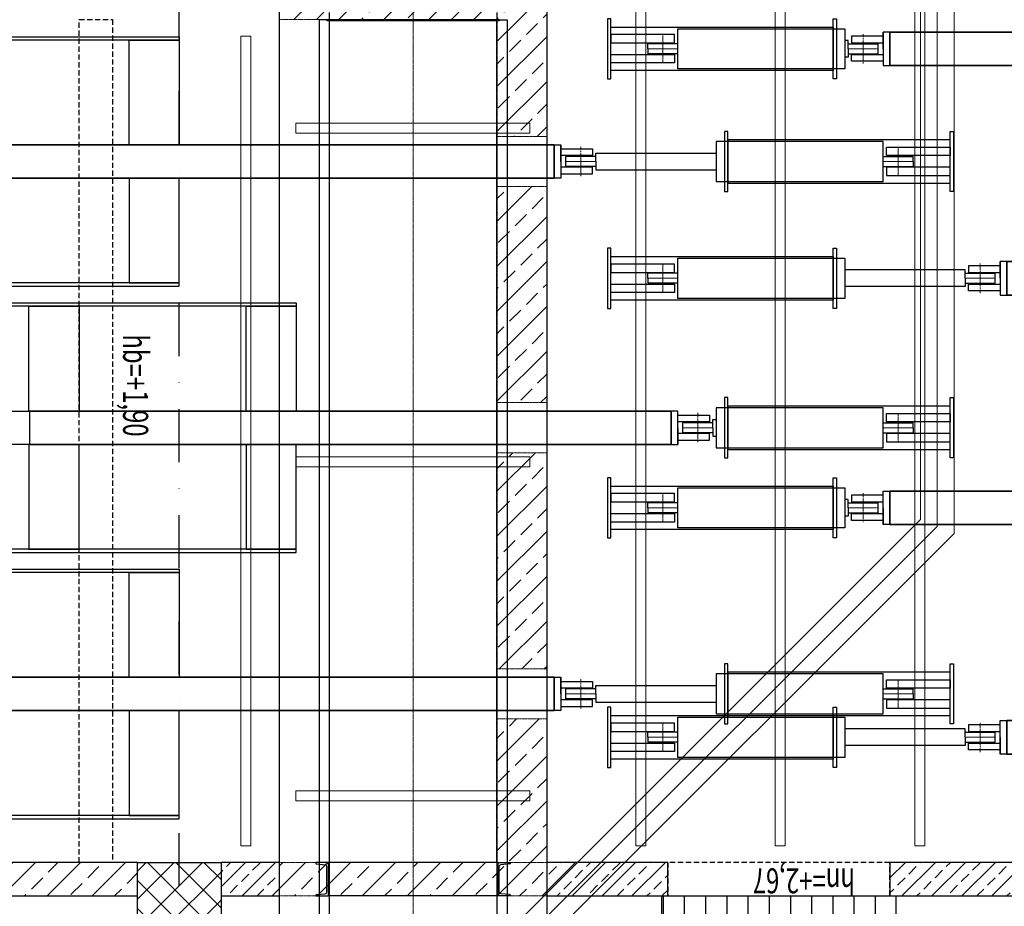
# Model space of a CAD drawing. Units: millimetres. Extents: x -6737 to 29970, y -6673 to 45776.
# Drawn here: x 5394 to 11290, y 27687 to 33000 of the extents above; entities that cross this region are included whole.
import ezdxf
from ezdxf.enums import TextEntityAlignment as Align

# ---------------------------------------------------------------- set-up
doc = ezdxf.new("R2010")
doc.units = ezdxf.units.MM
doc.header["$LTSCALE"] = 0.25
for name, pattern in [('CENTER2', [1.125, 0.75, -0.125, 0.125, -0.125]), ('DASHDOT', [25.4, 12.7, -6.35, 0, -6.35]), ('DASHED', [19.05, 12.7, -6.35]), ('MITTE', [50.8, 31.75, -6.35, 6.35, -6.35]), ('MITTE2', [28.575, 19.05, -3.175, 3.175, -3.175]), ('VONLAYER', [0])]:
    doc.linetypes.add(name, pattern=pattern)
for name, color, linetype, lineweight in [('Behind', 252, 'Continuous', 5), ('Leerrohre', 254, 'Continuous', 15), ('Mauern -Fundament', 5, 'MITTE2', 20), ('Mittellinie', 1, 'MITTE', 15)]:
    doc.layers.add(name, color=color, linetype=linetype, lineweight=lineweight)
doc.layers.add('equipment_AGRO', color=7, linetype='Continuous', lineweight=30, true_color=0xdd7907)
for name, color, linetype in [('IP_AXIS', 8, 'DASHDOT'), ('IP_BEAM', 2, 'Continuous'), ('IP_BROKEN_LINE', 8, 'DASHED'), ('IP_COLUMN', 5, 'Continuous'), ('IP_FOUNDATION', 5, 'Continuous'), ('IP_HATCH', 8, 'Continuous'), ('IP_TEXT', 1, 'Continuous'), ('IP_VIEW_LINE', 8, 'Continuous')]:
    doc.layers.add(name, color=color, linetype=linetype)
doc.styles.add('IP_ROMANS', font='romans.shx', dxfattribs={"width": 0.7})
doc.styles.add('IP_TIMES', font='times.ttf')
doc.styles.add('Opis osi', font='verdana.ttf')
pattern_1 = [(45, (-446687.1, -6305.73), (-134.70384, 134.70384), []), (45, (-446552.4, -6305.73), (-134.70384, 134.70384), [95.25, -47.625])]
pattern_2 = [(45, (-446687.1, -6305.73), (-89.80256, 89.80256), []), (45, (-446597.3, -6305.73), (-89.80256, 89.80256), [63.5, -31.75])]

# ---------------------------------------------------------------- blocks, each defined once
blk = doc.blocks.new('*U185')
at = {"linetype": 'DASHDOT', "ltscale": 10}
blk.add_line((0, -50), (0, -5049.28), dxfattribs=at)
at = {"color": 1, "style": 'Opis osi', "flags": 8}
for tag, p in [('OPIS_OSI', (0, 0)), ('OPIS_OSI_BIS', (0, -5099.28))]:
    blk.add_attdef(tag, text='', height=50, dxfattribs=at).set_placement(p, align=Align.MIDDLE)
blk = doc.blocks.new('*U180')
at = {"layer": 'IP_HATCH', "ltscale": 10}
h = blk.add_hatch(dxfattribs=at)
h.set_pattern_fill('NET', color=256, scale=30, angle=315, style=0)
h.set_pattern_definition([(315, (757442.3, -180982.72), (67.351921, 67.351921), []), (45, (757442.3, -180982.72), (-67.351921, 67.351921), [])])
h.paths.add_polyline_path([(-280, 200), (280, 200), (280, -200), (-280, -200)])
blk.add_lwpolyline([(-280, 200), (280, 200), (280, -200), (-280, -200)], close=True)
at = {"layer": 'Defpoints', "style": 'IP_TIMES', "flags": 8}
blk.add_attdef('SŁ', (-130, 50), '', height=50, dxfattribs=at)
blk = doc.blocks.new('A$C1786105E')
at = {"elevation": -1.6}
for points in [[(-3265, 6900), (-3205, 6900), (-3205, 100), (-3265, 100)], [(-2429.8, 6900), (-2369.8, 6900), (-2369.8, 100), (-2429.8, 100)], [(-1595, 6900), (-1535, 6900), (-1535, 100), (-1595, 100)], [(-5629.8, 4950), (-5569.8, 4950), (-5569.8, 100), (-5629.8, 100)]]:
    blk.add_lwpolyline(points, close=True, dxfattribs=at)
for points in [[(-5300, 4370), (-3900, 4370), (-3900, 4430), (-5300, 4430)], [(-5300, 2370), (-3900, 2370), (-3900, 2430), (-5300, 2430)], [(-5300, 370), (-3900, 370), (-3900, 430), (-5300, 430)]]:
    blk.add_lwpolyline(points, close=True)
blk = doc.blocks.new('*U125')
at = {"color": 0, "linetype": 'DASHED', "ltscale": 10}
blk.add_lwpolyline([(5050, 100), (5050, -100), (0, -100), (0, 100), (5050, 100), (5050, 100)], dxfattribs=at)
blk = doc.blocks.new('A$C33F524BF')
at = {"lineweight": 25, "true_color": 0x0ac2ff}
h = blk.add_hatch(dxfattribs=at)
h.set_pattern_fill('ANSI33', color=140, scale=30, style=0)
h.set_pattern_definition(pattern_1)
h.paths.add_polyline_path([(1000, 200), (-1000, 200), (-1000, 0), (1000, 0)])
h.paths.add_polyline_path([(5399.9, 200), (3799.9, 200), (3799.9, 0), (5399.9, 0)])
h.paths.add_polyline_path([(850, -6250), (700, -6400), (700, -6100)], flags=17)
h.paths.add_polyline_path([(850, -3500), (700, -3650), (700, -3350)], flags=17)
h.paths.add_polyline_path([(850, -2125), (700, -2275), (700, -1975)], flags=17)
h.paths.add_polyline_path([(1000, -900), (700, -900), (700, -600)])
h.paths.add_polyline_path([(4099.9, -1160), (3799.9, -1160), (3799.9, -2455), (4099.9, -2455)])
h.paths.add_polyline_path([(3799.9, -860), (4099.9, -860), (4099.9, 0), (3799.9, 0)])
h.paths.add_polyline_path([(1000, -900), (700, -600), (1000, -600), (1000, 0), (699.9, 0), (699.9, -7000.1), (-1000.1, -7000.1), (-1000, -7200), (1000, -7200), (1000, -7000), (1000, -6400), (850, -6250), (1000, -6100), (1000, -5025), (850, -4875), (1000, -4725), (1000, -3650), (850, -3500), (1000, -3350), (1000, -2275), (850, -2125), (1000, -1975)])
h.paths.add_polyline_path([(3799.9, -4050), (4099.9, -4050), (4099.9, -2755), (3799.9, -2755)])
h.paths.add_polyline_path([(4099.9, -4350), (3799.9, -4350), (3799.9, -5050), (3799.9, -5250), (5399.9, -5250), (5399.9, -5050), (4099.9, -5050)])
at = {"layer": 'IP_HATCH', "lineweight": 25}
h = blk.add_hatch(dxfattribs=at)
h.set_pattern_fill('ANSI33', color=256, scale=20, style=0)
h.set_pattern_definition(pattern_2)
h.paths.add_polyline_path([(1000, 0), (1744.7, 0), (1744.7, 200), (1000, 200)])
h = blk.add_hatch(dxfattribs=at)
h.set_pattern_fill('ANSI33', color=256, scale=20, style=0)
h.set_pattern_definition(pattern_2)
h.paths.add_polyline_path([(3074.7, 0), (3799.5, 0), (3799.5, 200), (3074.7, 200)])
h = blk.add_hatch(dxfattribs=at)
h.set_pattern_fill('ANSI33', color=256, scale=20, style=0)
h.set_pattern_definition(pattern_2)
h.paths.add_polyline_path([(5399.9, 0), (5750, 0), (5750, 200), (5399.9, 200)])
h = blk.add_hatch(dxfattribs=at)
h.set_pattern_fill('ANSI33', color=256, scale=30, style=0)
h.set_pattern_definition(pattern_1)
h.paths.add_polyline_path([(6250, 0), (12100, 0), (12100, 200), (6250, 200)])
at = {"layer": 'IP_VIEW_LINE'}
h = blk.add_hatch(dxfattribs=at)
h.set_pattern_fill('ANSI37', color=253, scale=40, angle=45, style=0)
h.set_pattern_definition([(90, (-151361.83, -15312.6), (-127, 2e-14), []), (180, (-151361.83, -15312.6), (-2e-14, -127), [])])
h.paths.add_polyline_path([(1709.5, 1400), (3109.5, 1400), (3109.5, 200), (1709.5, 200)])
h.paths.add_polyline_path([(1709.5, 1670), (3109.5, 1670), (3109.5, 1400), (1709.5, 1400)])
h.paths.add_polyline_path([(1709.5, 1940), (3109.5, 1940), (3109.5, 1670), (1709.5, 1670)])
at = {"color": 140, "true_color": 0x0ac2ff}
for points in [[(5400, 200), (3800, 200), (3800, 0), (5400, 0), (5400, 200), (3800, 200), (3800, 0), (3800, -5050), (3800, -5250), (5400, -5250), (5400, -5050), (4100, -5050), (4100, 0)], [(5100, 0), (5100, -5050)]]:
    blk.add_lwpolyline(points, dxfattribs=at)
for points in [[(4100, -1160), (3799.9, -1160), (3799.9, -860), (4100, -860)], [(4100, -2755), (3800, -2755), (3800, -2455), (4100, -2455)], [(4100, -4350), (3800, -4350), (3800, -4050), (4100, -4050)]]:
    blk.add_lwpolyline(points, close=True, dxfattribs=at)
at = {"layer": 'IP_BROKEN_LINE', "ltscale": 10}
blk.add_lwpolyline([(1744.7, 0), (3074.7, 0), (3074.7, 200), (1744.7, 200)], close=True, dxfattribs=at)
at = {"layer": 'IP_COLUMN'}
for points in [[(1000, 0), (1744.7, 0), (1744.7, 200), (1000, 200)], [(3074.7, 0), (3799.5, 0), (3799.5, 200), (3074.7, 200)], [(5399.9, 0), (5750, 0), (5750, 200), (5399.9, 200)], [(6250, 0), (12100, 0), (12100, 200), (6250, 200)]]:
    blk.add_lwpolyline(points, close=True, dxfattribs=at)
at = {"layer": 'IP_FOUNDATION', "lineweight": 25}
blk.add_lwpolyline([(3800, 3500), (5400, 3500), (5400, -7200), (3800, -7200)], close=True, dxfattribs=at)
at = {"layer": 'IP_VIEW_LINE', "color": 253}
blk.add_lwpolyline([(1709.7, 1400), (3109.7, 1400), (3109.7, 200), (1709.7, 200)], close=True, dxfattribs=at)
at = {"layer": 'Behind', "color": 8, "rotation": 180}
blk.add_blockref('A$C1786105E', (1.4, 0), dxfattribs=at)
at = {"layer": 'IP_AXIS', "xscale": 10, "yscale": 10, "zscale": 10}
blk.add_blockref('*U185', (6000, 33667.1), dxfattribs=at)
at = {"layer": 'IP_BEAM', "color": 1, "rotation": 90}
blk.add_blockref('*U125', (6499.8, -5050), dxfattribs=at)
at = {"layer": 'IP_COLUMN', "xscale": 1.25, "yscale": 1.25, "zscale": 1.25, "rotation": 270}
blk.add_blockref('*U180', (6000, 350), dxfattribs=at)
at = {"layer": 'IP_TEXT', "style": 'IP_ROMANS', "width": 0.7}
blk.add_text('hn=+2,67', height=150, dxfattribs=at).set_placement((1954.5, 34.9))
blk.add_text('hb=+1,90', height=150, rotation=90, dxfattribs=at).set_placement((6336.4, -3164.5, 100))
blk = doc.blocks.new('A$C4A2E4096')
at = {"color": 0}
for points in [[(1361.2, -7240), (1361.2, -1971.8), (6137.3, 2804.4), (6137.3, 3836.2)], [(1461.2, -7240), (1461.2, -2013.2), (6237.3, 2762.9), (6237.3, 3836.2)], [(1561.2, -7240), (1561.2, -2054.6), (6337.3, 2721.5), (6337.3, 3836.2)]]:
    blk.add_lwpolyline(points, dxfattribs=at)
blk = doc.blocks.new('UNP-200-AR')
at = {"linetype": 'VONLAYER'}
for p, q in [((-100, 0), (100, 0)), ((-100, 0), (-100, -75)), ((100, -75), (100, 0)), ((-91.1, -69.5), (-87, -19.1)), ((75.6, -8.5), (-75.6, -8.5)), ((91.1, -69.5), (87, -19.1)), ((-100, -75), (-97, -75)), ((100, -75), (97, -75))]:
    blk.add_line(p, q, dxfattribs=at)
for centre, radius, start, end in [((-75.6, -20), 11.5, 90, 175.42609), ((75.6, -20), 11.5, 4.57391, 90.00001), ((-97, -69), 6, 269.99997, 355.42603), ((97, -69), 6, 184.57385, 269.99997)]:
    blk.add_arc(centre, radius, start, end, dxfattribs=at)
blk = doc.blocks.new('HS_1050AST10_GR')
for p, q in [((-7149, 514.8), (-7149, 562.7)), ((-7149, 562.7), (-200, 562.7)), ((-7192, 502.3), (0, 502.3)), ((-2100, 507.7), (-2100, -510.7)), ((-1900, 507.7), (-1900, -510.7)), ((-7192, -502.3), (0, -502.3)), ((-7149, -514.8), (-7149, -562.7)), ((-7149, -562.7), (-200, -562.7))]:
    blk.add_line(p, q)
blk.add_lwpolyline([(-7150, 514.8), (-7142, 514.8), (-7142, -514.8), (-7150, -514.8)], close=True)
at = {"layer": 'Mittellinie'}
blk.add_line((0, 0), (-9100, 0), dxfattribs=at)
at = {"xscale": -1, "rotation": 180}
blk.add_blockref('UNP-200-AR', (-2000, 507.7), dxfattribs=at)
blk.add_blockref('UNP-200-AR', (-2000, -507.7))
blk = doc.blocks.new('*U157')
blk.add_line((120, 0), (120, 100))
for points in [[(10505, 747.5), (2405, 747.5), (2405, 727.5), (10505, 727.5)], [(2405, 100), (2705, 100), (2705, 727.5), (2405, 727.5)], [(3705, 100), (4005, 100), (4005, 727.5), (3705, 727.5)], [(120, 75), (-70, 75), (-70, 35), (120, 35)], [(160, 100), (120, 100), (120, -100), (160, -100)], [(160, -100), (4001.5, -100), (4001.5, 100), (160, 100)], [(10505, -100), (160, -100), (160, 100), (10505, 100)], [(120, -75), (-70, -75), (-70, -35), (120, -35)], [(2405, -100), (2705, -100), (2705, -727.5), (2405, -727.5)], [(3705, -100), (4005, -100), (4005, -727.5), (3705, -727.5)], [(10505, -747.5), (2405, -747.5), (2405, -727.5), (10505, -727.5)]]:
    blk.add_lwpolyline(points, close=True)
at = {"layer": 'Mittellinie', "linetype": 'CENTER2', "ltscale": 2}
for p, q in [((0, 88.3), (0, -88.3)), ((-65.8, 0), (65.8, 0))]:
    blk.add_line(p, q, dxfattribs=at)
blk = doc.blocks.new('*U158')
for p, q in [((-90, 0), (-90, 30)), ((90, 30), (-90, 30)), ((-90, 0), (-90, -30)), ((1810, 50), (1090, 50)), ((1810, 0), (1810, 50)), ((1810, 30), (1990, 30)), ((1810, 0), (1810, -50)), ((1990, -30), (1990, 30)), ((90, -30), (-90, -30)), ((1810, -50), (1090, -50)), ((1810, -30), (1990, -30))]:
    blk.add_line(p, q)
blk.add_lwpolyline([(90, 120), (1090, 120), (1090, -120), (90, -120)], close=True)
at = {"layer": 'Mittellinie'}
for p, q in [((-90, 0), (90, 0)), ((0, -44.9), (0, 44.9)), ((1990, 0), (1810, 0)), ((1900, -44.9), (1900, 44.9))]:
    blk.add_line(p, q, dxfattribs=at)
blk = doc.blocks.new('DISPO Silo Stk_GR')
for points in [[(-310.00001, 180), (-330.00001, 180), (-330.00001, -180), (-310.00001, -180)], [(1020.00001, 180), (1040.00001, 180), (1040.00001, -180), (1020.00001, -180)], [(-310.00001, 130), (1020.00001, 130), (1020.00001, -130), (-310.00001, -130)], [(70, 85), (-310.00001, 85), (-310.00001, 35), (70, 35)], [(70, -85), (-310.00001, -85), (-310.00001, -35), (70, -35)]]:
    blk.add_lwpolyline(points, close=True)
at = {"layer": 'Mittellinie'}
for p, q in [((0, -85), (0, 85)), ((-75, 0), (75, 0))]:
    blk.add_line(p, q, dxfattribs=at)
blk = doc.blocks.new('*U159')
for p, q in [((-90, 0), (-90, 30)), ((90, 30), (-90, 30)), ((-90, 0), (-90, -30)), ((1110, 50), (1090, 50)), ((1110, 0), (1110, 50)), ((1110, 30), (1290, 30)), ((1110, 0), (1110, -50)), ((1290, -30), (1290, 30)), ((90, -30), (-90, -30)), ((1110, -50), (1090, -50)), ((1110, -30), (1290, -30))]:
    blk.add_line(p, q)
blk.add_lwpolyline([(90, 120), (1090, 120), (1090, -120), (90, -120)], close=True)
at = {"layer": 'Mittellinie'}
for p, q in [((-90, 0), (90, 0)), ((0, -44.9), (0, 44.9)), ((1290, 0), (1110, 0)), ((1200, -44.9), (1200, 44.9))]:
    blk.add_line(p, q, dxfattribs=at)
blk = doc.blocks.new('A$C31092C6A')
at = {"xscale": -1}
for name, p in [('*U157', (706.5, 4200)), ('DISPO Silo Stk_GR', (2606.5, 4200)), ('*U158', (2606.5, 4200)), ('DISPO Silo Stk_GR', (2606.5, 2605)), ('*U159', (2606.5, 2605)), ('*U157', (706.5, 1010)), ('DISPO Silo Stk_GR', (2606.5, 1010)), ('*U158', (2606.5, 1010))]:
    blk.add_blockref(name, p, dxfattribs=at)
at = {"rotation": 180}
blk.add_blockref('*U157', (1406.5, 2605), dxfattribs=at)
blk = doc.blocks.new('*U160')
blk.add_line((120, 0), (120, 100))
for points in [[(120, 75), (-70, 75), (-70, 35), (120, 35)], [(160, 100), (120, 100), (120, -100), (160, -100)], [(160, -100), (4401.5, -100), (4401.5, 100), (160, 100)], [(13705, -100), (160, -100), (160, 100), (13705, 100)], [(120, -75), (-70, -75), (-70, -35), (120, -35)]]:
    blk.add_lwpolyline(points, close=True)
at = {"layer": 'Mittellinie', "linetype": 'CENTER2', "ltscale": 2}
for p, q in [((0, 88.3), (0, -88.3)), ((-65.8, 0), (65.8, 0))]:
    blk.add_line(p, q, dxfattribs=at)
blk = doc.blocks.new('A$C0D0844F6')
for name, p in [('*U160', (-1905, 4875)), ('DISPO Silo Stk_GR', (-3105, 4875)), ('*U159', (-3105, 4875)), ('*U160', (-1205, 3500)), ('DISPO Silo Stk_GR', (-3105, 3500)), ('*U158', (-3105, 3500)), ('DISPO Silo Stk_GR', (-3105, 2125)), ('*U159', (-3105, 2125)), ('DISPO Silo Stk_GR', (-3105, 750)), ('*U158', (-3105, 750, 0.1))]:
    blk.add_blockref(name, p)
at = {"xscale": -1, "rotation": 180}
for p in [(-1905, 2125), (-1205, 750, 0.1)]:
    blk.add_blockref('*U160', p, dxfattribs=at)
blk = doc.blocks.new('A$C05FE0CB0')
at = {"rotation": 270}
blk.add_blockref('HS_1050AST10_GR', (-4600, -2100), dxfattribs=at)
for name, p in [('A$C0D0844F6', (0, 0)), ('A$C31092C6A', (-4301.5, 0))]:
    blk.add_blockref(name, p)

msp = doc.modelspace()

# ---------------------------------------------------------------- block references
at = {"layer": 'equipment_AGRO'}
msp.add_blockref('A$C05FE0CB0', (12349.931, 27950), dxfattribs=at)
at = {"layer": 'Leerrohre', "rotation": 180}
msp.add_blockref('A$C4A2E4096', (12349.964, 27950), dxfattribs=at)
at = {"layer": 'Mauern -Fundament', "rotation": 180}
msp.add_blockref('A$C33F524BF', (12349.931, 27950), dxfattribs=at)

doc.saveas('drawing.dxf')
